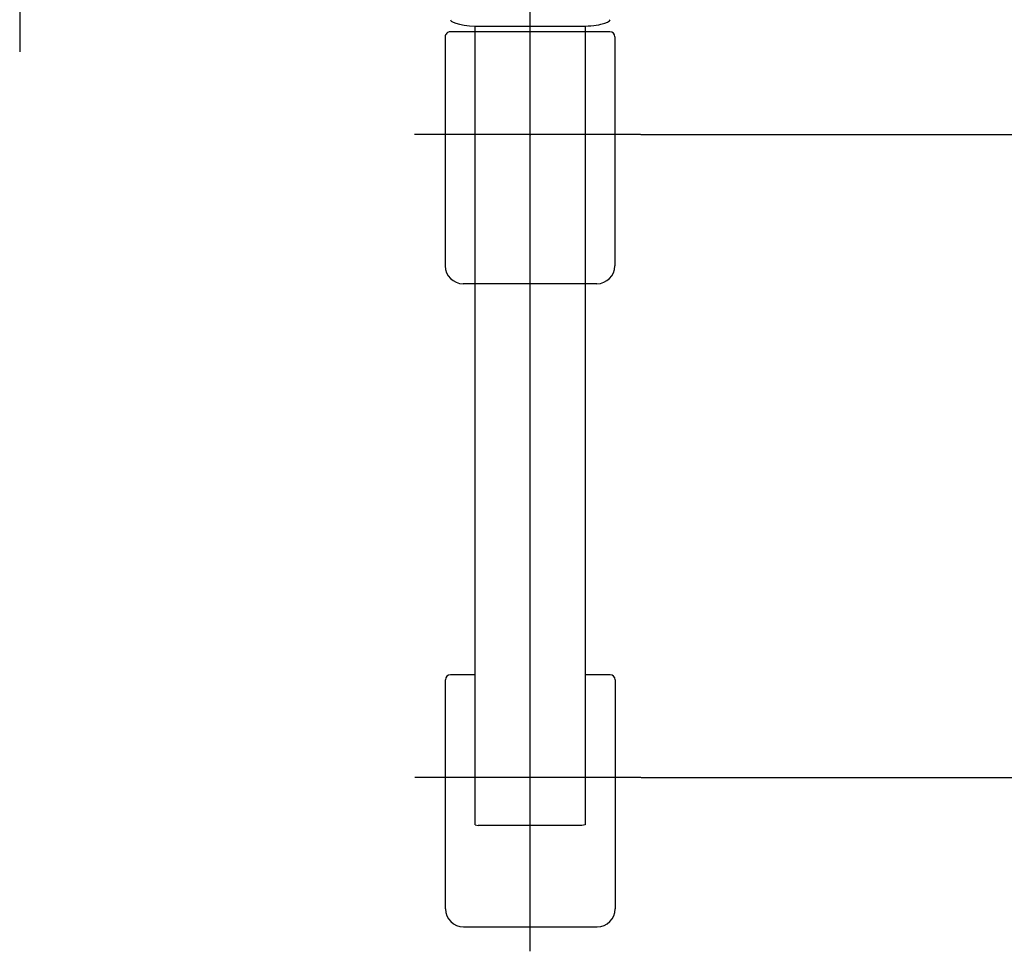
# Model space of a CAD drawing. Extents: x -23414 to 52500, y -16597 to 54422.
# Drawn here: x -12126 to -10211, y 45910 to 47721 of the extents above; entities that cross this region are included whole.
import ezdxf

# ---------------------------------------------------------------- set-up
doc = ezdxf.new("R2010")
doc.units = 0
doc.header["$PDMODE"] = 35
doc.layers.get('0').update_dxf_attribs({"linetype": 'CONTINUOUS'})
doc.layers.get('DEFPOINTS').update_dxf_attribs({"linetype": 'CONTINUOUS'})
doc.styles.add('MX_DIMTXSTY_5', font='txt.shx', dxfattribs={"width": 1.1, "bigfont": 'extfont.shx'})
doc.styles.add('MX_NOTE_STANDARD', font='txt.shx', dxfattribs={"bigfont": 'extfont.shx'})
doc.dimstyles.new('MXDIMSTYLE', dxfattribs={"dimtxt": 2.8, "dimasz": 2.5, "dimexe": 1, "dimexo": 0.5, "dimgap": 0.5, "dimtad": 1, "dimdsep": 46, "dimtxsty": 'MX_NOTE_STANDARD', "dimblk1": 'OPEN30', "dimblk2": 'OPEN30', "dimsah": 1, "dimcen": 2.5, "dimadec": 0, "dimazin": 0, "dimtfac": 1, "dimtmove": 0, "dimatfit": 3, "dimldrblk": 'OPEN30', "dimfxl": 1, "dimtzin": 0, "dimarcsym": 0})

# ---------------------------------------------------------------- blocks, each defined once
blk = doc.blocks.new('_OPEN30')
at = {"color": 0, "linetype": 'ByBlock', "lineweight": -2}
for p, q in [((-1, 0.267949), (0, 0)), ((0, 0), (-1, -0.267949)), ((0, 0), (-1, 0))]:
    blk.add_line(p, q, dxfattribs=at)
blk = doc.blocks.new('*D3')
at = {"color": 0, "linetype": 'Continuous', "lineweight": -2}
for p, q in [((-10623.1, 51447.7), (-7996, 51447.7)), ((-7997, 51032.2), (-7997, 46663.2)), ((-10917.8, 46247.7), (-7996, 46247.7))]:
    blk.add_line(p, q, dxfattribs=at)
at = {"layer": 'DEFPOINTS', "color": 0, "linetype": 'Continuous', "lineweight": 0}
for p in [(-10623.6, 51447.7), (-10918.3, 46247.7), (-7997, 46247.7)]:
    blk.add_point(p, dxfattribs=at)
at = {"color": 0, "linetype": 'Continuous', "lineweight": -2, "xscale": 415.5, "yscale": 415.5, "zscale": 415.5}
for p, rotation in [((-7997, 51447.7), 90), ((-7997, 46247.7), 270)]:
    blk.add_blockref('_OPEN30', p, dxfattribs=dict(at, rotation=rotation))
at = {"color": 0, "linetype": 'Continuous', "insert": (-8147.5, 48847.7), "char_height": 300, "attachment_point": 5, "rotation": 90, "style": 'MX_DIMTXSTY_5'}
blk.add_mtext('\\A1;5200', dxfattribs=at)
blk = doc.blocks.new('*D4')
at = {"color": 0, "linetype": 'Continuous', "lineweight": -2}
for p, q in [((-10623.6, 50197.7), (-8996.5, 50197.7)), ((-8997.5, 49782.2), (-8997.5, 47913.2)), ((-10918.3, 47497.7), (-8996.5, 47497.7))]:
    blk.add_line(p, q, dxfattribs=at)
at = {"layer": 'DEFPOINTS', "color": 0, "linetype": 'Continuous', "lineweight": 0}
for p in [(-10624.1, 50197.7), (-10918.8, 47497.7), (-8997.5, 47497.7)]:
    blk.add_point(p, dxfattribs=at)
at = {"color": 0, "linetype": 'Continuous', "lineweight": -2, "xscale": 415.5, "yscale": 415.5, "zscale": 415.5}
for p, rotation in [((-8997.5, 50197.7), 90), ((-8997.5, 47497.7), 270)]:
    blk.add_blockref('_OPEN30', p, dxfattribs=dict(at, rotation=rotation))
at = {"color": 0, "linetype": 'Continuous', "insert": (-9148, 48847.7), "char_height": 300, "attachment_point": 5, "rotation": 90, "style": 'MX_DIMTXSTY_5'}
blk.add_mtext('\\A1;2700', dxfattribs=at)

msp = doc.modelspace()

# ---------------------------------------------------------------- linework, layer by layer
at = {"color": 104, "linetype": 'Continuous'}
msp.add_line((-12126.06, 50047.98), (-12126.06, 47658.7), dxfattribs=at)
at = {"color": 130, "linetype": 'Continuous'}
for p, q in [((-11133.09, 45909.72), (-11133.09, 47820.17)), ((-10978.59, 47697.69), (-11288.59, 47697.69)), ((-11240.59, 46155.67), (-11240.59, 47708.74)), ((-11228.09, 47708.46), (-11038.09, 47708.46)), ((-11026.59, 47708.69), (-11026.59, 46155.67)), ((-11298.59, 47687.69), (-11298.59, 47242.69)), ((-10968.59, 47687.69), (-10968.59, 47242.69)), ((-10918.75, 47497.69), (-11358.05, 47497.69)), ((-11003.59, 47207.69), (-11263.59, 47207.69)), ((-11298.09, 45992.33), (-11298.09, 46437.33)), ((-11240.59, 46447.33), (-11288.09, 46447.33)), ((-10978.09, 46447.33), (-11026.59, 46447.33)), ((-10968.09, 46437.33), (-10968.09, 45992.33)), ((-10918.25, 46247.69), (-11357.55, 46247.69)), ((-11240.59, 46155.67), (-11234.59, 46154.41)), ((-11032.59, 46154.41), (-11234.59, 46154.41)), ((-11026.59, 46155.67), (-11032.59, 46154.41)), ((-11263.09, 45957.33), (-11003.09, 45957.33))]:
    msp.add_line(p, q, dxfattribs=at)
for centre, radius, start, end in [((-11288.59, 47687.69), 10, 89.99996, 180), ((-10978.59, 47687.69), 10, 359.99998, 89.99996), ((-11263.59, 47242.69), 35, 180.00002, 270), ((-11003.59, 47242.69), 35, 270, 359.99998), ((-11288.09, 46437.33), 10, 90, 180), ((-10978.09, 46437.33), 10, 0, 90), ((-11263.09, 45992.33), 35, 180, 270), ((-11003.09, 45992.33), 35, 270, 0)]:
    msp.add_arc(centre, radius, start, end, dxfattribs=at)
for centre, start_param, end_param in [((-11228.09, 47721.07), 0, 1.5707963), ((-11038.09, 47721.07), 1.5707963, 3.1415927)]:
    msp.add_ellipse(centre, major_axis=(-60, 0), ratio=0.210175, start_param=start_param, end_param=end_param, dxfattribs=at)
at = {"color": 20, "linetype": 'Continuous'}
for p in [(-11133.09, 47497.69), (-11133.09, 46247.69)]:
    msp.add_point(p, dxfattribs=at)

# ---------------------------------------------------------------- dimensions: what is measured, and where the dimension line sits
at = {"color": 7, "linetype": 'Continuous'}
for base, p1, p2, picture, middle in [((-7996.99, 46247.69), (-10623.63, 51447.69), (-10918.25, 46247.69), '*D3', (-7996.99, 48847.69)), ((-8997.49, 47497.69), (-10624.13, 50197.69), (-10918.75, 47497.69), '*D4', (-8997.49, 48847.69))]:
    dim = msp.add_linear_dim(base=base, p1=p1, p2=p2, angle=90, text='\\A1;<>', dimstyle='MXDIMSTYLE', override={"dimtxt": 300, "dimasz": 415.5, "dimdec": 1, "dimtxsty": 'MX_DIMTXSTY_5', "dimtzin": 8}, dxfattribs=at)
    dim.commit()
    dim.dimension.update_dxf_attribs({"geometry": picture, "text_midpoint": middle, "dimtype": 160})

doc.saveas('drawing.dxf')
